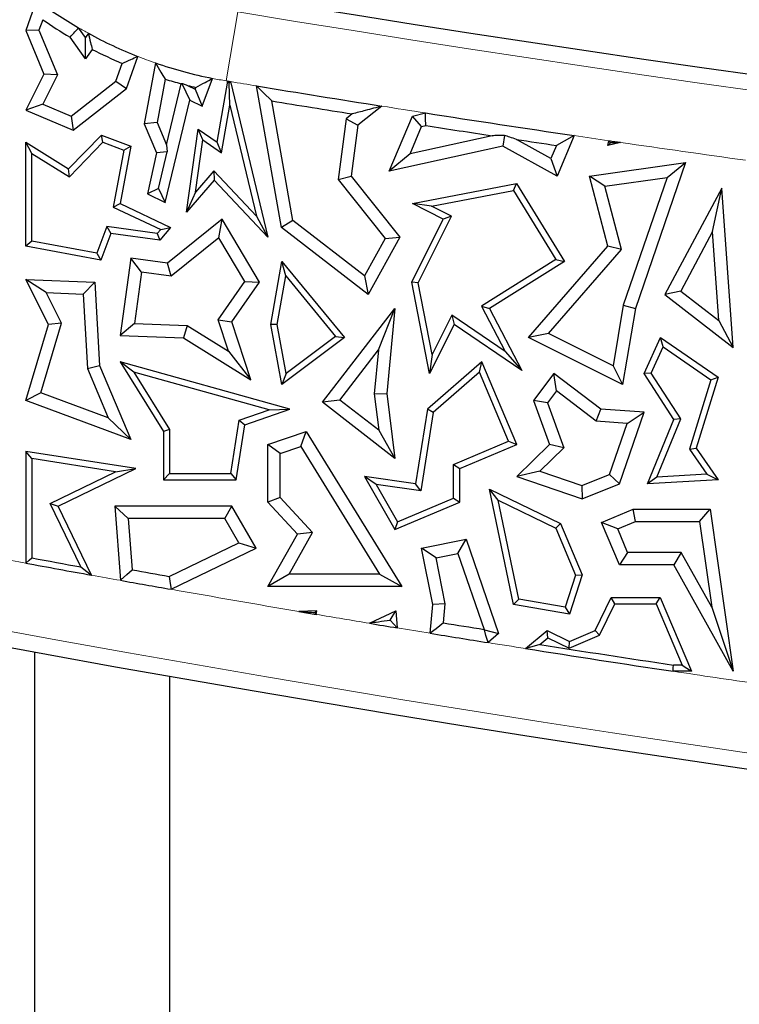
# Model space of a CAD drawing. Units: millimetres. Extents: x 0 to 420, y 0 to 297.
# Drawn here: x 97 to 101, y 59 to 64 of the extents above; entities that cross this region are included whole.
import ezdxf

# ---------------------------------------------------------------- set-up
doc = ezdxf.new("R2010")
doc.units = ezdxf.units.MM

msp = doc.modelspace()

# ---------------------------------------------------------------- linework, layer by layer
at = {"color": 7, "linetype": 'Continuous', "lineweight": 25}
for p, q in [((97.4554, 63.8137), (97.4043, 63.6687)), ((97.4848, 63.7203), (97.4672, 63.6704)), ((97.4672, 63.6704), (97.4043, 63.6687)), ((97.4043, 63.6687), (97.49, 63.4611)), ((97.4672, 63.6704), (97.5546, 63.4588)), ((97.6882, 63.6362), (97.6554, 63.6817)), ((97.7019, 63.6556), (97.6882, 63.6362)), ((97.6886, 63.5349), (97.615, 63.6373)), ((97.6886, 63.5349), (97.6882, 63.6362)), ((97.7201, 63.5794), (97.6886, 63.5349)), ((97.8327, 63.4288), (97.862, 63.5129)), ((97.8826, 63.3932), (97.9358, 63.5462)), ((98.0204, 63.5149), (97.9667, 63.2257)), ((97.49, 63.4611), (97.4043, 63.2902)), ((97.5546, 63.4588), (97.485, 63.32)), ((97.5546, 63.4588), (97.49, 63.4611)), ((97.6206, 63.263), (97.8327, 63.4288)), ((97.8327, 63.4288), (97.8826, 63.3932)), ((98.066, 63.4382), (98.0277, 63.2324)), ((98.2417, 63.3106), (98.2903, 63.4419)), ((98.3132, 63.1382), (98.3632, 63.4287)), ((98.3735, 63.3152), (98.3701, 63.4189)), ((98.3771, 63.4264), (98.554, 62.6875)), ((97.6296, 63.1954), (97.8826, 63.3932)), ((98.0724, 63.127), (98.1422, 63.4162)), ((98.1454, 63.4181), (98.1838, 63.3379)), ((98.1723, 63.4083), (98.2088, 63.3911)), ((98.2088, 63.3911), (98.2117, 63.3988)), ((98.2088, 63.3911), (98.2417, 63.3106)), ((98.6188, 62.7341), (98.5, 63.4061)), ((98.0667, 62.853), (98.1838, 63.3379)), ((98.1838, 63.3379), (98.2417, 63.3106)), ((98.6727, 62.7667), (98.5723, 63.3347)), ((97.485, 63.32), (97.4043, 63.2902)), ((97.4043, 63.2902), (97.6296, 63.1954)), ((97.485, 63.32), (97.6206, 63.263)), ((98.3344, 63.0877), (98.3735, 63.3152)), ((98.3735, 63.3152), (98.4997, 62.788)), ((99.0956, 63.3101), (98.981, 63.2189)), ((97.6206, 63.263), (97.6296, 63.1954)), ((98.0277, 63.2324), (97.9667, 63.2257)), ((98.0277, 63.2324), (98.0724, 63.127)), ((98.9258, 63.2501), (98.888, 62.9612)), ((98.9546, 63.273), (98.9258, 63.2501)), ((98.9258, 63.2501), (98.981, 63.2189)), ((99.1306, 63.0015), (99.2405, 63.2626)), ((99.2405, 63.2626), (99.302, 63.2777)), ((99.2832, 63.2126), (99.2405, 63.2626)), ((97.9667, 63.2257), (98.0251, 63.0878)), ((98.1678, 62.8065), (98.2223, 63.2013)), ((98.2449, 63.1499), (98.2223, 63.2013)), ((98.2223, 63.2013), (98.3132, 63.1382)), ((98.981, 63.2189), (98.9495, 62.9783)), ((99.2288, 63.0834), (99.2832, 63.2126)), ((99.2832, 63.2126), (99.3045, 63.2178)), ((97.4337, 63.0853), (97.4043, 63.1382)), ((97.4043, 63.1382), (97.607, 63.0119)), ((97.4043, 62.6446), (97.4043, 63.1382)), ((97.607, 63.0119), (97.7633, 63.1724)), ((97.6116, 62.9745), (97.771, 63.1382)), ((97.771, 63.1382), (97.7633, 63.1724)), ((97.7633, 63.1724), (97.9035, 63.1205)), ((97.771, 63.1382), (97.8701, 63.1015)), ((98.2107, 62.9019), (98.2449, 63.1499)), ((98.2449, 63.1499), (98.3344, 63.0877)), ((98.3344, 63.0877), (98.3132, 63.1382)), ((99.6188, 63.1694), (99.2288, 63.0834)), ((99.6773, 63.1713), (99.6699, 63.1205)), ((99.8979, 63.0614), (99.7347, 63.1518)), ((100.0076, 63.1703), (99.9267, 62.9783)), ((100.1678, 63.1231), (100.1733, 63.1459)), ((97.8701, 63.1015), (97.8201, 62.8302)), ((97.9035, 63.1205), (97.8531, 62.8471)), ((97.8701, 63.1015), (97.9035, 63.1205)), ((98.0752, 63.0924), (98.0251, 63.0878)), ((98.035, 62.9193), (98.0752, 63.0924)), ((98.0724, 63.127), (98.0752, 63.0924)), ((99.6699, 63.1205), (99.1306, 63.0015)), ((99.9267, 62.9783), (99.6699, 63.1205)), ((99.924, 63.1234), (99.8979, 63.0614)), ((100.2281, 63.1379), (100.1678, 63.1231)), ((100.1803, 63.1356), (100.1678, 63.1231)), ((97.4337, 63.0853), (97.6116, 62.9745)), ((97.4337, 62.6691), (97.4337, 63.0853)), ((98.0251, 63.0878), (97.9817, 62.8932)), ((99.2288, 63.0834), (99.1306, 63.0015)), ((99.8979, 63.0614), (99.9267, 62.9783)), ((97.6116, 62.9745), (97.607, 63.0119)), ((98.2971, 63.0031), (98.2107, 62.9019)), ((98.2971, 63.0031), (98.2982, 62.9591)), ((98.4997, 62.788), (98.2971, 63.0031)), ((100.0806, 62.9783), (100.5361, 63.043)), ((100.5361, 63.043), (100.2987, 62.35)), ((100.4494, 62.9713), (100.5361, 63.043)), ((98.2982, 62.9591), (98.1678, 62.8065)), ((98.554, 62.6875), (98.2982, 62.9591)), ((98.888, 62.9612), (98.9495, 62.9783)), ((98.888, 62.9612), (99.1104, 62.6816)), ((98.9495, 62.9783), (99.1809, 62.6875)), ((100.1542, 62.9294), (100.0806, 62.9783)), ((100.1678, 62.6446), (100.0806, 62.9783)), ((100.1542, 62.9294), (100.4494, 62.9713)), ((100.4494, 62.9713), (100.2415, 62.3646)), ((98.035, 62.9193), (97.9817, 62.8932)), ((98.035, 62.9193), (98.0667, 62.853)), ((99.2405, 62.8471), (99.7344, 62.943)), ((99.331, 62.8347), (99.72, 62.9103)), ((99.72, 62.9103), (99.7344, 62.943)), ((99.72, 62.9103), (99.9218, 62.5821)), ((99.7344, 62.943), (99.962, 62.5727)), ((100.2325, 62.6295), (100.1542, 62.9294)), ((100.7085, 62.9211), (100.4389, 62.4162)), ((100.6646, 62.7142), (100.7085, 62.9211)), ((100.7635, 62.1651), (100.7085, 62.9211)), ((97.9817, 62.8932), (98.0667, 62.853)), ((98.2107, 62.9019), (98.1678, 62.8065)), ((97.8201, 62.8302), (97.8531, 62.8471)), ((97.8201, 62.8302), (98.045, 62.724)), ((97.8531, 62.8471), (98.0924, 62.7341)), ((99.331, 62.8347), (99.2405, 62.8471)), ((99.3866, 62.774), (99.2405, 62.8471)), ((99.4261, 62.7871), (99.331, 62.8347)), ((98.3371, 62.774), (98.0771, 62.5639)), ((98.3212, 62.6856), (98.3371, 62.774)), ((98.5144, 62.4749), (98.3371, 62.774)), ((98.4997, 62.788), (98.554, 62.6875)), ((98.6727, 62.7667), (98.6188, 62.7341)), ((99.012, 62.5046), (98.6727, 62.7667)), ((99.237, 62.4749), (99.3866, 62.774)), ((99.2678, 62.4707), (99.4261, 62.7871)), ((99.4261, 62.7871), (99.3866, 62.774)), ((97.7886, 62.7384), (97.7418, 62.6119)), ((97.7886, 62.7384), (97.8079, 62.706)), ((98.029, 62.7052), (97.7886, 62.7384)), ((98.045, 62.724), (98.029, 62.7052)), ((98.0924, 62.7341), (98.0409, 62.6739)), ((98.045, 62.724), (98.0924, 62.7341)), ((99.0302, 62.4162), (98.6188, 62.7341)), ((97.8079, 62.706), (97.7607, 62.5785)), ((98.0409, 62.6739), (97.8079, 62.706)), ((98.029, 62.7052), (98.0409, 62.6739)), ((98.3212, 62.6856), (98.0942, 62.5022)), ((98.4446, 62.4774), (98.3212, 62.6856)), ((99.1104, 62.6816), (99.012, 62.5046)), ((99.1809, 62.6875), (99.0302, 62.4162)), ((99.1104, 62.6816), (99.1809, 62.6875)), ((100.6646, 62.7142), (100.5141, 62.4324)), ((100.6953, 62.2922), (100.6646, 62.7142)), ((97.4337, 62.6691), (97.4043, 62.6446)), ((97.7607, 62.5785), (97.4043, 62.6446)), ((97.7418, 62.6119), (97.4337, 62.6691)), ((99.7919, 62.2117), (100.1678, 62.6446)), ((99.8859, 62.2304), (100.2325, 62.6295)), ((100.2325, 62.6295), (100.1678, 62.6446)), ((97.7418, 62.6119), (97.7607, 62.5785)), ((97.9035, 62.5878), (97.8531, 62.2221)), ((97.9537, 62.5216), (97.9035, 62.5878)), ((98.0771, 62.5639), (97.9035, 62.5878)), ((99.9218, 62.5821), (99.568, 62.3605)), ((99.9218, 62.5821), (99.962, 62.5727)), ((98.0942, 62.5022), (98.0771, 62.5639)), ((98.5677, 62.2741), (98.621, 62.5727)), ((98.6387, 62.5048), (98.621, 62.5727)), ((98.621, 62.5727), (98.9174, 62.2117)), ((99.962, 62.5727), (99.6066, 62.35)), ((97.5016, 62.4248), (97.4043, 62.4873)), ((97.4043, 62.4873), (97.733, 62.4749)), ((97.5116, 62.2741), (97.4043, 62.4873)), ((97.9537, 62.5216), (97.9202, 62.2784)), ((98.0942, 62.5022), (97.9537, 62.5216)), ((98.5976, 62.2742), (98.6387, 62.5048)), ((98.6387, 62.5048), (98.8752, 62.2168)), ((99.012, 62.5046), (99.0302, 62.4162)), ((97.6772, 62.4182), (97.733, 62.4749)), ((97.733, 62.4749), (97.7549, 62.0786)), ((98.3185, 62.2957), (98.4446, 62.4774)), ((98.3835, 62.2862), (98.5144, 62.4749)), ((98.4446, 62.4774), (98.5144, 62.4749)), ((99.2678, 62.4707), (99.237, 62.4749)), ((99.3213, 62.041), (99.237, 62.4749)), ((99.3337, 62.1315), (99.2678, 62.4707)), ((97.5016, 62.4248), (97.6772, 62.4182)), ((97.5745, 62.2797), (97.5016, 62.4248)), ((97.6772, 62.4182), (97.6968, 62.0651)), ((100.5141, 62.4324), (100.4389, 62.4162)), ((100.4389, 62.4162), (100.7635, 62.1651)), ((100.5141, 62.4324), (100.6953, 62.2922)), ((98.8127, 61.9046), (99.1572, 62.35)), ((99.0791, 62.153), (99.1572, 62.35)), ((99.1572, 62.35), (99.1182, 61.946)), ((99.568, 62.3605), (99.6798, 62.1453)), ((99.568, 62.3605), (99.6066, 62.35)), ((99.6066, 62.35), (99.7595, 62.0557)), ((100.2415, 62.3646), (100.1926, 62.077)), ((100.2987, 62.35), (100.2373, 61.9889)), ((100.2415, 62.3646), (100.2987, 62.35)), ((99.4266, 62.3173), (99.3337, 62.1315)), ((99.4266, 62.3173), (99.4379, 62.2741)), ((99.6798, 62.1453), (99.4266, 62.3173)), ((97.4043, 61.9126), (97.5116, 62.2741)), ((97.4763, 61.9486), (97.5745, 62.2797)), ((97.5745, 62.2797), (97.5116, 62.2741)), ((97.9202, 62.2784), (97.8531, 62.2221)), ((97.9202, 62.2784), (98.1708, 62.2689)), ((98.1708, 62.2689), (98.1529, 62.2108)), ((98.1708, 62.2689), (98.3674, 62.1464)), ((98.3674, 62.1464), (98.3185, 62.2957)), ((98.3185, 62.2957), (98.3835, 62.2862)), ((98.4735, 62.011), (98.3835, 62.2862)), ((98.5976, 62.2742), (98.5677, 62.2741)), ((98.621, 61.9889), (98.5677, 62.2741)), ((98.6412, 62.0409), (98.5976, 62.2742)), ((99.4379, 62.2741), (99.3213, 62.041)), ((99.7595, 62.0557), (99.4379, 62.2741)), ((100.6953, 62.2922), (100.7635, 62.1651)), ((97.8531, 62.2221), (98.1529, 62.2108)), ((98.1529, 62.2108), (98.4735, 62.011)), ((98.9174, 62.2117), (98.621, 61.9889)), ((98.8752, 62.2168), (98.6412, 62.0409)), ((98.8752, 62.2168), (98.9174, 62.2117)), ((99.8859, 62.2304), (99.7919, 62.2117)), ((100.2373, 61.9889), (99.7919, 62.2117)), ((100.1926, 62.077), (99.8859, 62.2304)), ((100.3398, 62.0404), (100.4179, 62.2117)), ((100.4301, 62.1677), (100.4179, 62.2117)), ((100.4179, 62.2117), (100.6922, 62.0232)), ((100.3732, 62.0429), (100.4301, 62.1677)), ((100.4301, 62.1677), (100.6577, 62.0113)), ((98.3674, 62.1464), (98.4735, 62.011)), ((98.8951, 61.9151), (99.0791, 62.153)), ((99.0791, 62.153), (99.0591, 61.9451)), ((99.3337, 62.1315), (99.3213, 62.041)), ((99.6798, 62.1453), (99.7595, 62.0557)), ((97.6968, 62.0651), (97.7549, 62.0786)), ((97.6968, 62.0651), (97.7963, 61.8301)), ((97.7549, 62.0786), (97.9035, 61.7278)), ((97.9178, 62.0474), (97.8531, 62.0959)), ((98.6588, 61.8716), (97.8531, 62.0959)), ((97.8531, 62.0959), (98.0579, 61.766)), ((99.5695, 62.0959), (99.3113, 61.8716)), ((99.5582, 62.0472), (99.5695, 62.0959)), ((99.7357, 61.7038), (99.5695, 62.0959)), ((100.1926, 62.077), (100.2373, 61.9889)), ((98.5598, 61.8686), (97.9178, 62.0474)), ((97.9178, 62.0474), (98.0873, 61.7744)), ((98.6412, 62.0409), (98.621, 61.9889)), ((99.5582, 62.0472), (99.3386, 61.8564)), ((99.6971, 61.7194), (99.5582, 62.0472)), ((99.9123, 62.0404), (99.8153, 61.9126)), ((99.9236, 61.9581), (99.9123, 62.0404)), ((100.1348, 61.8716), (99.9123, 62.0404)), ((100.3732, 62.0429), (100.3398, 62.0404)), ((100.4814, 61.8227), (100.3398, 62.0404)), ((100.5145, 61.8259), (100.3732, 62.0429)), ((100.6922, 62.0232), (100.5873, 61.6868)), ((100.6577, 62.0113), (100.6922, 62.0232)), ((100.6577, 62.0113), (100.555, 61.6818)), ((97.4763, 61.9486), (97.4043, 61.9126)), ((97.7963, 61.8301), (97.4763, 61.9486)), ((99.0591, 61.9451), (99.1182, 61.946)), ((99.0591, 61.9451), (99.0811, 61.7713)), ((99.1182, 61.946), (99.1572, 61.6381)), ((99.9236, 61.9581), (99.8815, 61.9025)), ((100.1132, 61.8142), (99.9236, 61.9581)), ((97.9035, 61.7278), (97.4043, 61.9126)), ((98.8951, 61.9151), (98.8127, 61.9046)), ((99.1572, 61.6381), (98.8127, 61.9046)), ((99.0811, 61.7713), (98.8951, 61.9151)), ((99.8815, 61.9025), (99.8153, 61.9126)), ((99.8153, 61.9126), (99.891, 61.7038)), ((99.8815, 61.9025), (99.9592, 61.6882)), ((97.7963, 61.8301), (97.9035, 61.7278)), ((98.4179, 61.8198), (98.5598, 61.8686)), ((98.4442, 61.7977), (98.6588, 61.8716)), ((98.5598, 61.8686), (98.6588, 61.8716)), ((99.3113, 61.8716), (99.2554, 61.5166)), ((99.3386, 61.8564), (99.2799, 61.4833)), ((99.3386, 61.8564), (99.3113, 61.8716)), ((100.1132, 61.8142), (100.1348, 61.8716)), ((100.3398, 61.8569), (100.1348, 61.8716)), ((100.2232, 61.5166), (100.3398, 61.8569)), ((100.2594, 61.8037), (100.3398, 61.8569)), ((98.378, 61.5656), (98.4179, 61.8198)), ((98.4032, 61.5362), (98.4442, 61.7977)), ((98.4179, 61.8198), (98.4442, 61.7977)), ((100.2594, 61.8037), (100.1132, 61.8142)), ((100.1763, 61.5612), (100.2594, 61.8037)), ((100.3562, 61.5166), (100.4814, 61.8227)), ((100.4011, 61.5487), (100.5145, 61.8259)), ((100.5145, 61.8259), (100.4814, 61.8227)), ((98.0873, 61.7744), (98.0579, 61.766)), ((98.0579, 61.766), (98.0579, 61.5362)), ((98.0873, 61.7744), (98.0873, 61.5656)), ((98.554, 61.7038), (98.7356, 61.766)), ((98.7103, 61.6952), (98.7356, 61.766)), ((98.7356, 61.766), (99.1898, 61.0293)), ((99.0811, 61.7713), (99.1572, 61.6381)), ((98.6127, 61.6618), (98.554, 61.7038)), ((98.554, 61.4301), (98.554, 61.7038)), ((98.6127, 61.6618), (98.7103, 61.6952)), ((98.7103, 61.6952), (99.0845, 61.088)), ((99.436, 61.6088), (99.6971, 61.7194)), ((99.4654, 61.5893), (99.7357, 61.7038)), ((99.6971, 61.7194), (99.7357, 61.7038)), ((99.891, 61.7038), (99.7357, 61.5527)), ((99.9592, 61.6882), (99.891, 61.7038)), ((97.4337, 61.637), (97.4043, 61.6713)), ((97.4043, 61.6713), (97.4043, 61.141)), ((97.9273, 61.5893), (97.4043, 61.6713)), ((98.6127, 61.453), (98.6127, 61.6618)), ((99.9592, 61.6882), (99.8452, 61.5773)), ((100.555, 61.6818), (100.5873, 61.6868)), ((100.555, 61.6818), (100.6381, 61.5625)), ((100.5873, 61.6868), (100.6922, 61.5362)), ((97.4337, 61.637), (97.4337, 61.1654)), ((97.8299, 61.5748), (97.4337, 61.637)), ((99.436, 61.45), (99.436, 61.6088)), ((99.436, 61.6088), (99.4654, 61.5893)), ((97.5197, 61.4247), (97.8299, 61.5748)), ((97.5589, 61.411), (97.9273, 61.5893)), ((97.8299, 61.5748), (97.9273, 61.5893)), ((98.0873, 61.5656), (98.0579, 61.5362)), ((98.0873, 61.5656), (98.378, 61.5656)), ((98.378, 61.5656), (98.4032, 61.5362)), ((99.0678, 61.5148), (99.0122, 61.5527)), ((99.2554, 61.5166), (99.0122, 61.5527)), ((99.0122, 61.5527), (99.1572, 61.2999)), ((99.4654, 61.4305), (99.4654, 61.5893)), ((99.8452, 61.5773), (99.7357, 61.5527)), ((99.7357, 61.5527), (100.0464, 61.4463)), ((99.8452, 61.5773), (100.0449, 61.5089)), ((100.0449, 61.5089), (100.1763, 61.5612)), ((100.1763, 61.5612), (100.2232, 61.5166)), ((100.6381, 61.5625), (100.4011, 61.5487)), ((100.6381, 61.5625), (100.6922, 61.5362)), ((98.0579, 61.5362), (98.4032, 61.5362)), ((99.2799, 61.4833), (99.0678, 61.5148)), ((99.0678, 61.5148), (99.1697, 61.3371)), ((99.2799, 61.4833), (99.2554, 61.5166)), ((100.0449, 61.5089), (100.0464, 61.4463)), ((100.0464, 61.4463), (100.2232, 61.5166)), ((100.4011, 61.5487), (100.3562, 61.5166)), ((100.6922, 61.5362), (100.3562, 61.5166)), ((99.6475, 61.44), (99.6066, 61.4925)), ((99.6066, 61.4925), (99.9434, 61.3285)), ((99.72, 60.9438), (99.6066, 61.4925)), ((97.5197, 61.4247), (97.5589, 61.411)), ((97.6656, 61.1231), (97.5197, 61.4247)), ((97.7172, 61.0839), (97.5589, 61.411)), ((97.8911, 61.3523), (97.8278, 61.411)), ((97.8278, 61.411), (97.8538, 61.0594)), ((98.3835, 61.411), (97.8278, 61.411)), ((98.3497, 61.3523), (98.3835, 61.411)), ((98.4989, 61.2125), (98.3835, 61.411)), ((98.6127, 61.453), (98.554, 61.4301)), ((98.6942, 61.2779), (98.554, 61.4301)), ((98.7664, 61.2863), (98.6127, 61.453)), ((99.1572, 61.2999), (99.4654, 61.4305)), ((99.1697, 61.3371), (99.436, 61.45)), ((99.436, 61.45), (99.4654, 61.4305)), ((99.6475, 61.44), (99.9207, 61.3069)), ((99.7447, 60.9695), (99.6475, 61.44)), ((100.1378, 61.3341), (100.2881, 61.3978)), ((100.3, 61.339), (100.2881, 61.3978)), ((100.2881, 61.3978), (100.6543, 61.3978)), ((100.6033, 61.339), (100.6543, 61.3978)), ((100.6543, 61.3978), (100.7635, 60.6278)), ((97.8911, 61.3523), (97.909, 61.1092)), ((98.3497, 61.3523), (97.8911, 61.3523)), ((98.4162, 61.2378), (98.3497, 61.3523)), ((99.1697, 61.3371), (99.1572, 61.2999)), ((99.9207, 61.3069), (99.9434, 61.3285)), ((99.9434, 61.3285), (100.0464, 61.0855)), ((100.2149, 61.3029), (100.1378, 61.3341)), ((100.2232, 61.1326), (100.1378, 61.3341)), ((100.2149, 61.3029), (100.3, 61.339)), ((100.3, 61.339), (100.6033, 61.339)), ((100.6033, 61.339), (100.6611, 60.9317)), ((98.554, 61.0293), (98.6942, 61.2779)), ((98.6546, 61.088), (98.7664, 61.2863)), ((98.7664, 61.2863), (98.6942, 61.2779)), ((99.9207, 61.3069), (100.015, 61.0842)), ((100.2621, 61.1914), (100.2149, 61.3029)), ((98.0856, 61.0778), (98.4162, 61.2378)), ((98.4162, 61.2378), (98.4989, 61.2125)), ((99.2838, 61.2125), (99.4954, 61.2541)), ((99.4565, 61.1866), (99.4954, 61.2541)), ((99.4954, 61.2541), (99.6495, 60.8063)), ((98.0941, 61.0166), (98.4989, 61.2125)), ((99.3528, 61.1662), (99.2838, 61.2125)), ((99.3367, 60.9438), (99.2838, 61.2125)), ((99.3528, 61.1662), (99.4565, 61.1866)), ((99.4565, 61.1866), (99.5804, 60.8263)), ((100.2621, 61.1914), (100.2232, 61.1326)), ((100.5159, 61.1914), (100.2621, 61.1914)), ((100.5159, 61.1914), (100.4814, 61.1326)), ((100.6611, 60.9317), (100.5159, 61.1914)), ((99.396, 60.947), (99.3528, 61.1662)), ((100.4814, 61.1326), (100.2232, 61.1326)), ((100.7635, 60.6278), (100.4814, 61.1326)), ((98.6546, 61.088), (98.554, 61.0293)), ((99.0845, 61.088), (98.6546, 61.088)), ((99.0845, 61.088), (99.1898, 61.0293)), ((100.015, 61.0842), (99.9654, 60.9326)), ((100.0464, 61.0855), (99.9855, 60.8994)), ((100.015, 61.0842), (100.0464, 61.0855)), ((99.1898, 61.0293), (98.554, 61.0293)), ((99.3247, 60.808), (99.3367, 60.9438)), ((99.396, 60.947), (99.3367, 60.9438)), ((99.3881, 60.8573), (99.396, 60.947)), ((99.7447, 60.9695), (99.72, 60.9438)), ((99.9855, 60.8994), (99.72, 60.9438)), ((99.9654, 60.9326), (99.7447, 60.9695)), ((100.1074, 60.8213), (100.1834, 60.9775)), ((100.129, 60.7986), (100.2017, 60.9481)), ((100.2017, 60.9481), (100.1834, 60.9775)), ((100.1834, 60.9775), (100.4166, 60.9775)), ((100.2017, 60.9481), (100.3971, 60.9481)), ((100.3971, 60.9481), (100.4166, 60.9775)), ((100.3971, 60.9481), (100.5203, 60.6572)), ((100.4166, 60.9775), (100.5647, 60.6278)), ((98.7868, 60.9151), (98.7016, 60.9116)), ((98.7016, 60.9116), (98.7834, 60.8977)), ((98.7771, 60.9068), (98.7868, 60.9151)), ((98.7834, 60.8977), (98.7868, 60.9151)), ((99.0369, 60.8553), (99.1614, 60.9151)), ((99.1353, 60.87), (99.1614, 60.9151)), ((99.1614, 60.9151), (99.1676, 60.8337)), ((99.9654, 60.9326), (99.9855, 60.8994)), ((100.6611, 60.9317), (100.7635, 60.6278)), ((99.1335, 60.8691), (99.1353, 60.87)), ((99.1354, 60.8688), (99.1335, 60.8691)), ((99.1353, 60.87), (99.1354, 60.8688)), ((99.5821, 60.8249), (99.5804, 60.8263)), ((99.5821, 60.8249), (99.6495, 60.8063)), ((99.6495, 60.8063), (99.5991, 60.7638)), ((99.7774, 60.7355), (99.8794, 60.8213)), ((99.8837, 60.7866), (99.8794, 60.8213)), ((99.8794, 60.8213), (99.9855, 60.7697)), ((99.9855, 60.7697), (100.1074, 60.8213)), ((100.129, 60.7986), (100.1074, 60.8213)), ((99.8456, 60.7545), (99.8837, 60.7866)), ((99.8837, 60.7866), (99.9846, 60.7374)), ((99.9846, 60.7374), (100.129, 60.7986)), ((99.9846, 60.7374), (99.9855, 60.7697)), ((97.446, 60.719), (97.446, 57.3324)), ((100.5647, 60.6278), (100.4776, 60.6278)), ((100.5203, 60.6572), (100.4798, 60.6572)), ((100.5203, 60.6572), (100.5647, 60.6278)), ((98.0862, 60.6043), (98.0862, 57.3093))]:
    msp.add_line(p, q, dxfattribs=at)
at = {"color": 8, "linetype": 'Continuous', "lineweight": 18}
msp.add_line((98.3566, 63.4298), (98.4109, 63.7574), dxfattribs=at)
at = {"color": 8, "linetype": 'Continuous', "lineweight": 18, "flags": 128}
msp.add_lwpolyline([(98.3632, 63.4287), (98.3623, 63.4288), (98.3615, 63.429), (98.3607, 63.4291), (98.3599, 63.4292), (98.359, 63.4294), (98.3582, 63.4295), (98.3574, 63.4297), (98.3566, 63.4298)], dxfattribs=at)
at = {"color": 7, "linetype": 'Continuous', "lineweight": 25, "flags": 128}
for points in [[(98.3701, 63.4189), (98.3662, 63.4244), (98.3632, 63.4287)], [(98.3632, 63.4287), (98.3649, 63.4284), (98.3666, 63.4281), (98.3684, 63.4278), (98.3701, 63.4275), (98.3719, 63.4273), (98.3736, 63.427), (98.3753, 63.4267), (98.3771, 63.4264)], [(98.3771, 63.4264), (98.3732, 63.4222), (98.3701, 63.4189)], [(98.1422, 63.4162), (98.144, 63.4173), (98.1454, 63.4181)], [(98.5723, 63.3347), (98.5318, 63.3747), (98.5, 63.4061)], [(99.3045, 63.2178), (99.3031, 63.2513), (99.302, 63.2777)], [(100.0076, 63.1703), (99.9608, 63.144), (99.924, 63.1234)], [(100.1803, 63.1356), (100.1764, 63.1414), (100.1733, 63.1459)], [(100.1733, 63.1459), (100.1802, 63.1449), (100.187, 63.1439), (100.1938, 63.1429), (100.2007, 63.1419), (100.2075, 63.1409), (100.2144, 63.1399), (100.2212, 63.1389), (100.2281, 63.1379)], [(97.4043, 61.141), (97.4208, 61.1547), (97.4337, 61.1654)], [(97.6656, 61.1231), (97.6945, 61.1012), (97.7172, 61.0839)], [(97.8538, 61.0594), (97.8847, 61.0873), (97.909, 61.1092)], [(98.0856, 61.0778), (98.0904, 61.0436), (98.0941, 61.0166)], [(98.7771, 60.9068), (98.7806, 60.9017), (98.7834, 60.8977)], [(99.1676, 60.8337), (99.1496, 60.8534), (99.1354, 60.8688)], [(99.3881, 60.8573), (99.3526, 60.8297), (99.3247, 60.808)], [(99.5991, 60.7638), (99.5895, 60.798), (99.5821, 60.8249)], [(99.8456, 60.7545), (99.8074, 60.7439), (99.7774, 60.7355)], [(100.4776, 60.6278), (100.4788, 60.6443), (100.4798, 60.6572)]]:
    msp.add_lwpolyline(points, dxfattribs=at)
at = {"color": 7, "linetype": 'Continuous', "lineweight": 25}
for centre, radius, start, end in [((114.3963, 160.1159), 97.6, 260.58072, 281.351966), ((98.696, 65.476), 2.0742, 233.2656, 239.8888), ((98.696, 65.476), 2.133, 235.4002, 239.5483), ((98.696, 65.476), 2.0742, 241.3617, 248.4992), ((98.696, 65.476), 2.133, 242.7702, 246.9819), ((98.696, 65.476), 2.0742, 250.9908, 258.7201), ((98.696, 65.476), 2.133, 252.8189, 254.9518), ((98.696, 65.476), 2.133, 255.788, 256.8747), ((114.3963, 160.1159), 98.0075, 260.665718, 261.018406), ((114.3963, 160.1159), 98.0663, 260.714174, 260.940391), ((114.3963, 160.1159), 98.0075, 261.140529, 261.557758), ((114.3963, 160.1159), 98.0663, 261.147398, 261.333169), ((114.3963, 160.1159), 98.0663, 261.401667, 261.513501), ((114.3963, 153.4492), 94.2667, 255.409964, 281.351966), ((114.3963, 153.4492), 93.8592, 259.56987, 259.764014), ((114.3963, 153.4492), 93.8298, 259.584813, 259.728741), ((114.3963, 153.4492), 93.8004, 259.876561, 259.986111), ((114.3963, 153.4492), 93.8592, 259.848698, 259.997712), ((114.3963, 153.4492), 93.8592, 260.581609, 260.662445), ((114.3963, 153.4492), 93.8004, 260.793035, 260.912028), ((114.3963, 153.4492), 93.8592, 260.759676, 260.929287), ((114.3963, 153.4492), 93.8298, 261.078865, 261.470627), ((114.3963, 153.4492), 93.8592, 261.03952, 261.471965)]:
    msp.add_arc(centre, radius, start, end, dxfattribs=at)
at = {"color": 8, "linetype": 'Continuous', "lineweight": 18}
for centre, radius, start, end in [((114.3963, 160.1159), 97.6754, 260.58072, 281.351966), ((98.696, 65.476), 2.0742, 239.8888, 241.3617), ((98.696, 65.476), 2.0742, 248.4992, 250.9908), ((98.696, 65.476), 2.0742, 258.7201, 260.5807), ((114.3963, 160.1159), 98.0075, 260.592873, 260.665718), ((114.3963, 160.1159), 98.0075, 261.018406, 261.140529), ((114.3963, 160.1159), 98.0075, 261.557758, 261.65571), ((114.3963, 160.1159), 98.0075, 261.688078, 262.038229), ((114.3963, 153.4492), 94.1912, 255.445754, 281.351966), ((114.3963, 153.4492), 93.8592, 259.486831, 259.56987), ((114.3963, 153.4492), 93.8592, 259.764014, 259.848698), ((114.3963, 153.4492), 93.8592, 259.997712, 260.374086), ((114.3963, 153.4492), 93.8592, 260.424681, 260.581609), ((114.3963, 153.4492), 93.8592, 260.662445, 260.759676), ((114.3963, 153.4492), 93.8592, 260.929287, 261.03952), ((114.3963, 153.4492), 93.8592, 261.471965, 261.721634)]:
    msp.add_arc(centre, radius, start, end, dxfattribs=at)
at = {"color": 7, "linetype": 'Continuous', "lineweight": 25}
for points, knots in [([(97.615, 63.6373), (97.6226, 63.6456), (97.636, 63.6604), (97.6495, 63.6752), (97.6554, 63.6817)], [0, 0, 0, 0, 0.56, 1, 1, 1, 1]), ([(97.7019, 63.6556), (97.7052, 63.6413), (97.7112, 63.6158), (97.7173, 63.5905), (97.7201, 63.5794)], [0, 0, 0, 0, 0.56, 1, 1, 1, 1]), ([(97.862, 63.5129), (97.8757, 63.519), (97.9003, 63.5299), (97.9249, 63.5412), (97.9358, 63.5462)], [0, 0, 0, 0, 0.56, 1, 1, 1, 1]), ([(98.0204, 63.5149), (98.0289, 63.5005), (98.044, 63.4747), (98.0592, 63.4494), (98.066, 63.4382)], [0, 0, 0, 0, 0.56, 1, 1, 1, 1]), ([(98.2117, 63.3988), (98.2263, 63.4067), (98.2524, 63.4208), (98.2787, 63.4355), (98.2903, 63.4419)], [0, 0, 0, 0, 0.56, 1, 1, 1, 1]), ([(98.1454, 63.4181), (98.1505, 63.4162), (98.1595, 63.413), (98.1684, 63.4097), (98.1723, 63.4083)], [0, 0, 0, 0, 0.5599996, 1, 1, 1, 1]), ([(99.0956, 63.3101), (99.0693, 63.3031), (99.0222, 63.2908), (98.9752, 63.2784), (98.9546, 63.273)], [0, 0, 0, 0, 0.56, 1, 1, 1, 1]), ([(99.6773, 63.1713), (99.6664, 63.171), (99.6469, 63.1703), (99.6274, 63.1697), (99.6188, 63.1694)], [0, 0, 0, 0, 0.56, 1, 1, 1, 1]), ([(99.7347, 63.1518), (99.724, 63.1554), (99.7049, 63.1619), (99.6857, 63.1685), (99.6773, 63.1713)], [0, 0, 0, 0, 0.56, 1, 1, 1, 1]), ([(100.2281, 63.1379), (100.2192, 63.1374), (100.2032, 63.1367), (100.1873, 63.1359), (100.1803, 63.1356)], [0, 0, 0, 0, 0.56, 1, 1, 1, 1]), ([(98.7016, 60.9116), (98.7157, 60.9107), (98.7409, 60.9091), (98.766, 60.9075), (98.7771, 60.9068)], [0, 0, 0, 0, 0.56, 1, 1, 1, 1]), ([(99.1335, 60.8691), (99.1155, 60.8665), (99.0833, 60.8619), (99.0511, 60.8573), (99.0369, 60.8553)], [0, 0, 0, 0, 0.56, 1, 1, 1, 1])]:
    msp.add_open_spline(points, degree=3, knots=knots, dxfattribs=at)

doc.saveas('drawing.dxf')
